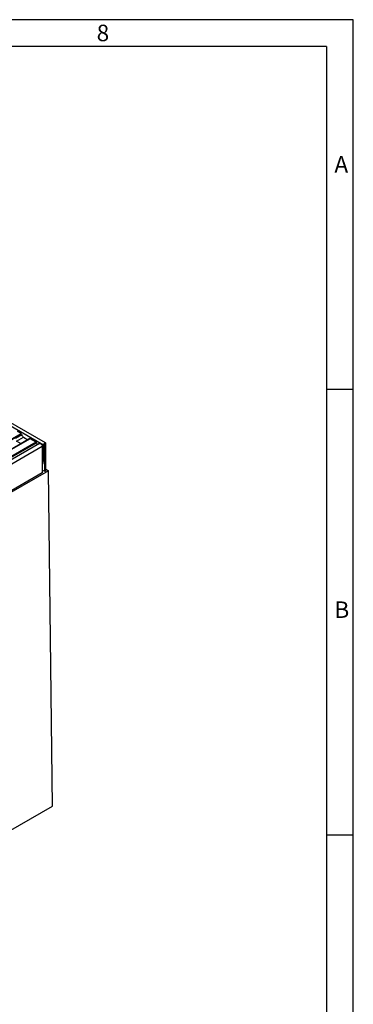
# Model space of a CAD drawing. Units: millimetres. Extents: x 56 to 3304, y 56 to 2320.
# Drawn here: x 3005 to 3304, y 1436 to 2320 of the extents above; entities that cross this region are included whole.
import ezdxf

# ---------------------------------------------------------------- set-up
doc = ezdxf.new("R2010")
doc.units = ezdxf.units.MM
doc.header["$LTSCALE"] = 8
doc.layers.add('HAURATON_FRAME_LOGO', color=1, linetype='Continuous')
doc.layers.add('HAURATON_PRODUCT_CONTOUR', color=7, linetype='Continuous', lineweight=25)
doc.styles.add('SLDTEXTSTYLE1', font='GOTHIC.TTF', dxfattribs={"width": 0.913})

msp = doc.modelspace()

# ---------------------------------------------------------------- linework, layer by layer
at = {"layer": 'HAURATON_FRAME_LOGO'}
for p, q in [((3304, 2320), (56, 2320)), ((3304, 304), (3304, 2320)), ((3280, 2296), (80, 2296)), ((3280, 2296), (3280, 304)), ((3304, 1988), (3280, 1988)), ((3280, 1588), (3304, 1588))]:
    msp.add_line(p, q, dxfattribs=at)
at = {"layer": 'HAURATON_PRODUCT_CONTOUR'}
for p, q in [((3027.81, 1939.93), (2816.38, 2061.98)), ((3025.93, 1937.95), (2814.51, 2060)), ((2802.71, 1831.1), (3005.82, 1948.35)), ((3006.22, 1947.83), (2803.01, 1830.52)), ((3006.41, 1947.15), (3000.77, 1943.9)), ((3005.82, 1948.35), (3002.52, 1950.26)), ((3006.22, 1947.83), (3006.41, 1947.15)), ((3024.91, 1936.71), (2819.92, 1818.37)), ((3022.37, 1939.38), (2847.18, 1838.25)), ((3013.67, 1943.72), (2915.64, 1887.13)), ((3013.91, 1943.69), (2953.36, 1908.73)), ((3019.34, 1940.55), (2993.13, 1925.42)), ((2993.13, 1924.68), (3019.74, 1940.04)), ((3001.85, 1941.5), (3008.03, 1945.06)), ((3005.83, 1939.19), (3001.85, 1941.5)), ((3008.03, 1945.06), (3012.01, 1942.76)), ((3019.34, 1940.55), (3013.91, 1943.69)), ((3019.74, 1940.04), (3020.3, 1938.19)), ((3024.91, 1936.71), (3024.91, 1912.94)), ((3027, 1938.56), (3025.93, 1937.95)), ((3025.93, 1923.5), (3025.93, 1937.95)), ((3027, 1924.11), (3027, 1938.56)), ((3027.07, 1938.6), (3027.03, 1938.62)), ((3027.07, 1938.6), (3028.13, 1939.22)), ((3027.07, 1924.15), (3027.07, 1938.6)), ((3028.13, 1915.01), (3028.13, 1939.22)), ((3025.93, 1923.5), (3024.91, 1924.09)), ((3024.91, 1923.52), (3025.4, 1923.81)), ((3025.05, 1921.97), (3024.91, 1922.05)), ((3024.91, 1921.88), (3025.05, 1921.97)), ((3025.05, 1914.45), (3025.05, 1921.97)), ((3025.05, 1921.85), (3025.65, 1921.5)), ((3025.65, 1921.5), (3025.65, 1923.67)), ((3027, 1924.11), (3025.93, 1923.5)), ((3027, 1924.2), (3027.07, 1924.15)), ((3027.07, 1914.39), (3027.07, 1924.15)), ((3030.39, 1914.9), (2816.52, 1791.44)), ((3024.91, 1912.94), (2819.92, 1794.61)), ((3024.91, 1914.37), (3025.05, 1914.45)), ((3025.05, 1915.56), (3027.07, 1914.39)), ((3027.07, 1914.39), (3028.13, 1915.01)), ((3028.13, 1916.21), (3030.39, 1914.9)), ((3034.03, 1613.76), (3030.39, 1914.9)), ((2816.52, 1488.2), (3034.03, 1613.76))]:
    msp.add_line(p, q, dxfattribs=at)
at = {"layer": 'HAURATON_PRODUCT_CONTOUR', "flags": 128}
for points in [[(3022.37, 1939.38), (3022.86, 1939.47), (3023.42, 1939.28), (3023.99, 1938.82), (3024.47, 1938.17), (3024.8, 1937.43), (3024.91, 1936.71)], [(3028.13, 1939.22), (3028.04, 1939.65), (3027.81, 1939.93), (3027.45, 1939.99), (3027.03, 1939.85), (3026.61, 1939.51), (3026.26, 1939.03), (3026.02, 1938.48), (3025.93, 1937.95)], [(3027.07, 1938.6), (3027.06, 1938.62), (3027.06, 1938.63), (3027.04, 1938.63), (3027.03, 1938.62), (3027.02, 1938.61), (3027.01, 1938.6), (3027, 1938.58), (3027, 1938.56)]]:
    msp.add_lwpolyline(points, dxfattribs=at)
at = {"layer": 'HAURATON_PRODUCT_CONTOUR'}
msp.add_arc((3021.2, 1924.09), 4.39, 331.08528, 354.99819, dxfattribs=at)
for centre, major_axis, start_param, end_param in [((3005.88, 1947.98), (-0.306, 0.4), 4.005265, 5.436435), ((3007.78, 1946.55), (-1.22, 1.6), 0.863672, 2.294842), ((3013.97, 1943.31), (-0.306, 0.4), 5.436435, 6.221752), ((3019.4, 1940.18), (-0.306, 0.4), 4.040171, 5.436435)]:
    msp.add_ellipse(centre, major_axis=major_axis, ratio=0.469328, start_param=start_param, end_param=end_param, dxfattribs=at)

# ---------------------------------------------------------------- texts
at = {"layer": 'HAURATON_FRAME_LOGO', "char_height": 14.82, "attachment_point": 1, "style": 'SLDTEXTSTYLE1'}
for s, insert in [('8', (3073.72, 2315.48)), ('A', (3287.07, 2197.53)), ('B', (3287.07, 1797.53))]:
    msp.add_mtext(s, dxfattribs=dict(at, insert=insert))

doc.saveas('drawing.dxf')
